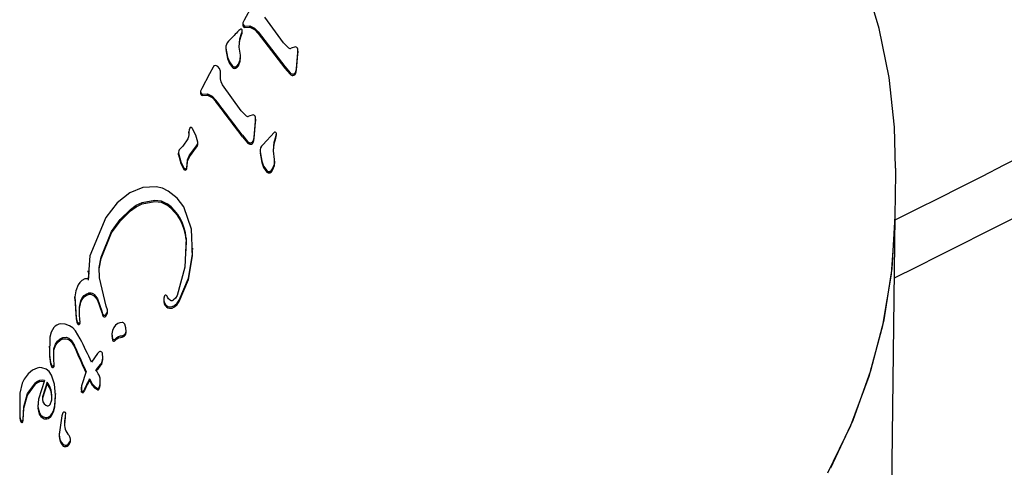
# Model space of a CAD drawing. Units: centimetres. Extents: x 6 to 14.2, y 4.3 to 15.
# Drawn here: x 11.2 to 11.3, y 11.3 to 11.4 of the extents above; entities that cross this region are included whole.
import ezdxf

# ---------------------------------------------------------------- set-up
doc = ezdxf.new("R2010")
doc.units = ezdxf.units.CM
doc.styles.add('SLDTEXTSTYLE0', font='TXT', dxfattribs={"width": 0.75})
doc.dimstyles.new('SLDDIMSTYLE1', dxfattribs={"dimtxt": 0.15875, "dimasz": 0.08, "dimexe": 0, "dimexo": 0.0625, "dimgap": 0.0396875, "dimtad": 2, "dimdec": 0, "dimlfac": 100, "dimrnd": 1e-09, "dimzin": 12, "dimdsep": 46, "dimtxsty": 'SLDTEXTSTYLE0', "dimblk1": 'DOT', "dimblk2": 'DOT', "dimsah": 1, "dimcen": 0.09, "dimse1": 1, "dimse2": 1, "dimadec": 0, "dimazin": 3, "dimtfac": 1, "dimtdec": 0, "dimtofl": 0, "dimtmove": 0, "dimatfit": 3, "dimldrblk": 'DOT', "dimfxl": 0, "dimfrac": 2, "dimtolj": 1, "dimtzin": 12, "dimarcsym": 0})

# ---------------------------------------------------------------- blocks, each defined once
blk = doc.blocks.new('_Dot')
at = {"color": 0, "linetype": 'ByBlock', "lineweight": -2}
blk.add_line((-0.5, 0), (-1, 0), dxfattribs=at)
at = {"color": 0, "linetype": 'ByBlock', "const_width": 0.5}
blk.add_lwpolyline([(-0.25, 0, 1), (0.25, 0, 1)], format="xyb", close=True, dxfattribs=at)
blk = doc.blocks.new('_D_2')
at = {"color": 7, "linetype": 'Continuous', "lineweight": 0}
blk.add_line((12.55802548876637, 14.79267323835215), (7.566434084823209, 14.79267323835215), dxfattribs=at)
at = {"color": 7, "linetype": 'Continuous', "lineweight": 18, "xscale": 0.08, "yscale": 0.08, "rotation": 180.0000000000004}
blk.add_blockref('_Dot', (7.566434084823209, 14.79267323835215), dxfattribs=at)
at = {"color": 7, "linetype": 'Continuous', "lineweight": 18, "xscale": 0.08, "yscale": 0.08}
blk.add_blockref('_Dot', (12.55802548876637, 14.79267323835215), dxfattribs=at)
at = {"color": 7, "linetype": 'Continuous', "lineweight": 18, "insert": (9.886281869635146, 14.99731271875789), "char_height": 0.15875, "attachment_point": 1, "style": 'SLDTEXTSTYLE0'}
blk.add_mtext('499', dxfattribs=at)

msp = doc.modelspace()

# ---------------------------------------------------------------- linework, layer by layer
at = {"color": 7, "linetype": 'Continuous', "lineweight": 25}
for p, q in [((11.19992426562587, 11.36113681025642), (11.19938015133917, 11.36012570871545)), ((11.19938015133917, 11.36012570871545), (11.19929048180048, 11.35994098067518)), ((11.20221139445247, 11.35851781606565), (11.20086766830273, 11.36035485775927)), ((11.19918464518562, 11.35917435086492), (11.19922529141824, 11.35930042573116)), ((11.1992239371794, 11.35919782862546), (11.19923759561774, 11.35929282788314)), ((11.19922529141824, 11.35930042573116), (11.19923894985659, 11.35939542498883)), ((11.19923759561774, 11.35929282788314), (11.19923894985659, 11.35939542498883)), ((11.1992966112428, 11.35971414379965), (11.19929796548165, 11.35981674090535)), ((11.1994375643352, 11.35961373566565), (11.19943891857405, 11.35971633277135)), ((11.1994375643352, 11.35961373566565), (11.19979287932793, 11.35963388668887)), ((11.19943891857405, 11.35971633277135), (11.19979423356678, 11.35973648379457)), ((11.19979287932793, 11.35963388668887), (11.19979423356678, 11.35973648379457)), ((11.20037953739006, 11.35918815882148), (11.20038089162891, 11.35929075592718)), ((11.19902456338901, 11.35820976752998), (11.19906810490378, 11.35869520829815)), ((11.19906810490378, 11.35869520829815), (11.19918329094677, 11.35907175375923)), ((11.19906945914263, 11.35879780540385), (11.19918464518562, 11.35917435086492)), ((11.19918329094677, 11.35907175375923), (11.1992239371794, 11.35919782862546)), ((11.20037953739006, 11.35918815882148), (11.20229245589676, 11.35669801938437)), ((11.19806155631125, 11.35822493088192), (11.1980598063329, 11.3580923525608)), ((11.19806527326194, 11.35802372372794), (11.19817865491875, 11.35738709821564)), ((11.19806662750079, 11.35812632083364), (11.19818000915759, 11.35748969532134)), ((11.20256337599125, 11.35815362564805), (11.20221139445247, 11.35851781606565)), ((11.20306069057662, 11.35822791999279), (11.20275841581476, 11.35812554576275)), ((11.20323982839275, 11.3577853384566), (11.20323748500198, 11.35805859915568)), ((11.2032485517374, 11.35778805187713), (11.20325026127725, 11.35791756657841)), ((11.19911430449124, 11.35734365001804), (11.19911608743577, 11.35747872585617)), ((11.20314515720796, 11.35656194061528), (11.2032384741539, 11.35768274135091)), ((11.20314651144681, 11.35666453772098), (11.20323982839275, 11.3577853384566)), ((11.2032384741539, 11.35768274135091), (11.20323982839275, 11.3577853384566)), ((11.19714035331484, 11.35676963709331), (11.19688089962378, 11.35628353027329)), ((11.19767726688047, 11.35592952547496), (11.19766525285859, 11.35647964485496)), ((11.19875454500221, 11.35668118691699), (11.19875589924106, 11.35678378402269)), ((11.19895949437563, 11.35686612181583), (11.19896084861448, 11.35696871892153)), ((11.20229245589676, 11.35669801938437), (11.20267244653379, 11.35626131563764)), ((11.20229381013561, 11.35680061649006), (11.20267380077264, 11.35636391274334)), ((11.20314515720796, 11.35656194061528), (11.20314651144682, 11.35666453772098)), ((11.19688089962378, 11.35628353027329), (11.19633631054329, 11.3552364583654)), ((11.20305858631352, 11.35628021817988), (11.20305994055237, 11.35638281528557)), ((11.19633631054329, 11.3552364583654), (11.19624655638931, 11.35504531987316)), ((11.19916753519053, 11.35362716672605), (11.19782420425034, 11.35549414948747)), ((11.19625264226779, 11.3548151826018), (11.19625399650664, 11.35491777970749)), ((11.19639358668568, 11.35471411728661), (11.19639494092453, 11.3548167143923)), ((11.19639358668568, 11.35471411728661), (11.19674897891417, 11.35474011968918)), ((11.19639494092453, 11.3548167143923), (11.19675033315302, 11.35484271679487)), ((11.19674897891417, 11.35474011968918), (11.19675033315302, 11.35484271679487)), ((11.19733559168689, 11.3542909606968), (11.19733694592573, 11.35439355780249)), ((11.19951945668484, 11.3532584273418), (11.19916753519053, 11.35362716672605)), ((11.20001689825512, 11.35334234205995), (11.19971452573187, 11.35323256142959)), ((11.20019591359541, 11.35289048175684), (11.20019366768696, 11.3531711277149)), ((11.20020462536998, 11.35289227442215), (11.20020645676273, 11.35303102069716)), ((11.19541845217237, 11.35226177113502), (11.19540588279638, 11.35211700495025)), ((11.19546121134761, 11.3523847442623), (11.19541845217237, 11.35226177113502)), ((11.20010082271418, 11.35163528772267), (11.20019455935656, 11.35278788465114)), ((11.20010217695304, 11.35173788482837), (11.20019591359541, 11.35289048175684)), ((11.20019455935656, 11.35278788465114), (11.20019591359541, 11.35289048175684)), ((11.1953176729868, 11.35160247833175), (11.19496111037851, 11.35109043848041)), ((11.19540588279638, 11.35211700495025), (11.19540364348854, 11.35192672949629)), ((11.19540452855753, 11.35201440784456), (11.19540588279638, 11.35211700495025)), ((11.19924799787915, 11.35176200832978), (11.19962790918244, 11.35131929426032)), ((11.199249352118, 11.35186460543548), (11.19962926342129, 11.35142189136601)), ((11.20010082271419, 11.35163528772267), (11.20010217695304, 11.35173788482837)), ((11.20156643357879, 11.35209592952442), (11.20071135667453, 11.35118792277138)), ((11.20152782666823, 11.35126258252527), (11.20164319989165, 11.35165330877186)), ((11.20152918090708, 11.35136517963096), (11.2016445541305, 11.35175590587755)), ((11.20164319989165, 11.35165330877186), (11.20168390852126, 11.35178411083202)), ((11.2016445541305, 11.35175590587755), (11.20168526276011, 11.35188670793771)), ((11.20168390852126, 11.35178411083202), (11.20169761684349, 11.35188288929171)), ((11.20168526276011, 11.35188670793771), (11.20169897108233, 11.35198548639741)), ((11.20169761684349, 11.35188288929171), (11.20169897108233, 11.35198548639741)), ((11.19496111037851, 11.35109043848041), (11.19476724214535, 11.35088147492555)), ((11.19544891314819, 11.35032793218265), (11.19595075303317, 11.3510151949622)), ((11.19545026738704, 11.35043052928834), (11.19595210727203, 11.3511177920679)), ((11.19595075303317, 11.3510151949622), (11.19595210727203, 11.3511177920679)), ((11.19604391925007, 11.35126274346847), (11.19604423725815, 11.35128683575313)), ((11.20001413376091, 11.35134462115278), (11.20001548799976, 11.35144721825847)), ((11.20052134819884, 11.35079775094479), (11.20051930178695, 11.3506427148241)), ((11.20148403439426, 11.35075752165736), (11.20152782666823, 11.35126258252527)), ((11.19465715964575, 11.3504672247617), (11.1946585138846, 11.35056982186739)), ((11.19465715964575, 11.3504672247617), (11.19482941289678, 11.34985803620127)), ((11.1946585138846, 11.35056982186739), (11.19483076713563, 11.34996063330696)), ((11.19544891314819, 11.35032793218265), (11.19545026738704, 11.35043052928834)), ((11.2005247969869, 11.35057609448758), (11.2006378115393, 11.34991165715356)), ((11.20052615122575, 11.35067869159328), (11.20063916577815, 11.35001425425925)), ((11.19482941289678, 11.34985803620127), (11.19483076713563, 11.34996063330696)), ((11.19482941289678, 11.34985803620127), (11.19504480477322, 11.34940999941721)), ((11.19483076713563, 11.34996063330696), (11.19504615901207, 11.3495125965229)), ((11.19526504950029, 11.34950706204645), (11.19527895920966, 11.34965058341905)), ((11.19526504950029, 11.34950706204645), (11.19526640373914, 11.34960965915215)), ((11.19526640373914, 11.34960965915215), (11.19528031344851, 11.34975318052474)), ((11.19527895920966, 11.34965058341905), (11.19528031344851, 11.34975318052474)), ((11.20141823493597, 11.34935916004123), (11.20141958917482, 11.34946175714692)), ((11.20157293844474, 11.34983336011032), (11.20157513459905, 11.34999974071289)), ((11.24622265555711, 11.3491237416572), (11.24622578916953, 11.34949215263248)), ((11.20121321926116, 11.34916920215073), (11.20121457350001, 11.34927179925642)), ((11.2461820283916, 11.34604582848638), (11.24622265555711, 11.3491237416572)), ((11.19210435157407, 11.34811491886771), (11.191148537263, 11.34772596142367)), ((11.19304814245693, 11.34816287976354), (11.19210435157407, 11.34811491886771)), ((11.191148537263, 11.34772596142367), (11.19023902157438, 11.3470034103695)), ((11.19023902157438, 11.3470034103695), (11.18943443499247, 11.345953884318)), ((11.19046067388754, 11.34580943376987), (11.19121220836247, 11.34653968681901)), ((11.19205477917706, 11.34693931077431), (11.19294637097825, 11.34711006328266)), ((11.19205613341591, 11.34704190788), (11.1929477252171, 11.34721266038835)), ((11.19559582976981, 11.34511854920627), (11.19504263077506, 11.34671689732749)), ((11.18943443499247, 11.345953884318), (11.18829298602331, 11.34319647317168)), ((11.19045931964869, 11.34570683666418), (11.19121085412363, 11.34643708971332)), ((11.24563620652005, 11.30469437543023), (11.2461820283916, 11.34604582848638)), ((11.18984505588398, 11.34485288392544), (11.19045931964869, 11.34570683666418)), ((11.18984641012283, 11.34495548103113), (11.19046067388754, 11.34580943376987)), ((11.19566623450292, 11.34330622292284), (11.19559582976981, 11.34511854920627)), ((11.1890901954633, 11.34301363725517), (11.18984505588398, 11.34485288392544)), ((11.18909154970215, 11.34311623436086), (11.18984641012283, 11.34495548103113)), ((11.19520698445355, 11.34437871724441), (11.19517442008089, 11.34356971573868)), ((11.1956818449033, 11.34364872270701), (11.19568319914215, 11.3437513198127)), ((11.18829298602331, 11.34319647317168), (11.1881733551838, 11.34155781600783)), ((11.19566488026407, 11.34320362581714), (11.19564763737303, 11.34364748439384)), ((11.18814416817455, 11.34212468001132), (11.1881428139357, 11.34202208290563)), ((11.1882130220513, 11.34201711021768), (11.18817200094495, 11.34145521890214)), ((11.18946543008753, 11.33958378398259), (11.18897369335079, 11.34162093599105)), ((11.18721137312446, 11.34014878929771), (11.18721272736331, 11.3402513864034)), ((11.18721272736331, 11.3402513864034), (11.18730222830244, 11.33877613370903)), ((11.19365257791761, 11.34032638991654), (11.19360629559066, 11.34016290399766)), ((11.18721137312446, 11.34014878929771), (11.18730087406359, 11.33867353660334)), ((11.18754150792248, 11.33941769788248), (11.1876343827745, 11.33986700274745)), ((11.18754212762416, 11.33895533544941), (11.18754286216133, 11.33952029498817)), ((11.18754286216133, 11.33952029498817), (11.18763573701335, 11.33996959985314)), ((11.18883085893807, 11.34000984402284), (11.18913624022634, 11.33913032681046)), ((11.18883221317692, 11.34011244112853), (11.18913759446519, 11.33923292391616)), ((11.18954438995618, 11.33931803456849), (11.18946543008753, 11.33958378398259)), ((11.18730222830244, 11.33877613370903), (11.18734625386363, 11.33853779116266)), ((11.18754117641269, 11.33916272152211), (11.18754150792248, 11.33941769788248)), ((11.18756796113494, 11.33862903318128), (11.18754212762416, 11.33895533544941)), ((11.18913624022634, 11.33913032681046), (11.18919535417741, 11.33894256239866)), ((11.18913759446519, 11.33923292391616), (11.18919670841626, 11.33904515950435)), ((11.18943950574091, 11.33887237644144), (11.18951685673976, 11.33899362412874)), ((11.18944085997976, 11.33897497354713), (11.18951821097862, 11.33909622123444)), ((11.18730087406359, 11.33867353660334), (11.18734489962478, 11.33843519405697)), ((11.18758059571631, 11.33846506385191), (11.18756796113494, 11.33862903318128)), ((11.1875794258235, 11.33833125432618), (11.18758023037787, 11.33839220734831)), ((11.18539989586434, 11.33735840515484), (11.18538420879632, 11.33606474140509)), ((11.18759484028101, 11.33724098637748), (11.18726222940152, 11.33780801507764)), ((11.18987543300013, 11.33749046613861), (11.18991910919697, 11.33714758954665)), ((11.18987680035563, 11.33759410454975), (11.18987678661094, 11.33759306325259)), ((11.18987678723898, 11.3375930632443), (11.18992046343582, 11.33725018665234)), ((11.19007576266909, 11.33720367785803), (11.19022368500556, 11.33733516423263)), ((11.19090362210843, 11.33766263083852), (11.19090497634728, 11.33776522794422)), ((11.18535258914752, 11.33671773236689), (11.18535123490867, 11.33661513526119)), ((11.1857041810852, 11.33642225061697), (11.18581937100251, 11.3367613455981)), ((11.18570553532406, 11.33652484772266), (11.18582072524136, 11.3368639427038)), ((11.18694524317403, 11.33704974010613), (11.18718633214405, 11.336654741443)), ((11.18694659741288, 11.33715233721183), (11.1871876863829, 11.3367573385487)), ((11.19007440843024, 11.33710108075234), (11.19022233076671, 11.33723256712694)), ((11.18539076695841, 11.33661465541589), (11.18538285455747, 11.3359621442994)), ((11.18538285455747, 11.3359621442994), (11.18545713576286, 11.33544401838351)), ((11.18538420879632, 11.33606474140509), (11.18545849000171, 11.3355466154892)), ((11.18569181498892, 11.33578171718624), (11.18570553532406, 11.33652484772266)), ((11.18883019415791, 11.33619420240986), (11.18841334579263, 11.33556926743305)), ((11.18895872391978, 11.33630483201301), (11.18883019415791, 11.33619420240986)), ((11.1892154297839, 11.3358305005703), (11.18921746481344, 11.33598467436433)), ((11.18545713576286, 11.33544401838351), (11.18554715446595, 11.33520493463292)), ((11.18545849000171, 11.3355466154892), (11.1855485087048, 11.33530753173861)), ((11.18554715446595, 11.33520493463292), (11.1855485087048, 11.33530753173861)), ((11.18571283744403, 11.33535191080697), (11.18569181498892, 11.33578171718624)), ((11.18571148320518, 11.33524931370127), (11.18571283744403, 11.33535191080697)), ((11.18571522610712, 11.33532044791029), (11.18571769677173, 11.33550762540747)), ((11.18914197794313, 11.33541650176168), (11.18914333218198, 11.33551909886738)), ((11.18384180473538, 11.33473260603748), (11.18356644873399, 11.33435062471902)), ((11.18416043662034, 11.33499762033425), (11.18384180473538, 11.33473260603748)), ((11.18449938409044, 11.33514294829532), (11.18416043662034, 11.33499762033425)), ((11.18514543986475, 11.33506232577734), (11.1848353661211, 11.33516549317377)), ((11.18574897698751, 11.33397212947049), (11.18552481174369, 11.33463573577401)), ((11.18802502635523, 11.33488998222431), (11.18768197243949, 11.33385831928845)), ((11.18901652286582, 11.33442449177135), (11.18895184801441, 11.33462165166034)), ((11.18342553624617, 11.33406466840166), (11.18325599794766, 11.33333723298726)), ((11.18356644873399, 11.33435062471902), (11.18342553624617, 11.33406466840166)), ((11.18502036957901, 11.33424786061483), (11.18459156417544, 11.33290422467344)), ((11.1852077746372, 11.33403584374411), (11.18487831440812, 11.33298143984475)), ((11.18520912887605, 11.33413844084981), (11.18487966864697, 11.33308403695044)), ((11.1852077746372, 11.33403584374411), (11.18520912887605, 11.33413844084981)), ((11.18582514987349, 11.33320078679899), (11.18574897698751, 11.33397212947049)), ((11.18768197243949, 11.33385831928845), (11.18768995930078, 11.33350729435335)), ((11.18826070189755, 11.33426181865465), (11.1882620561364, 11.33436441576035)), ((11.18826070189755, 11.33426181865465), (11.18845913690732, 11.33391330383267)), ((11.1882620561364, 11.33436441576035), (11.18846049114618, 11.33401590093836)), ((11.18845913690732, 11.33391330383267), (11.18865443896129, 11.333694557557)), ((11.18846049114618, 11.33401590093836), (11.18865579320014, 11.33379715466269)), ((11.18865579320014, 11.33379715466269), (11.18880669636139, 11.33369722536099)), ((11.18893932778617, 11.33370884333925), (11.18898094540736, 11.33382019308128)), ((11.18897959116851, 11.33371759597559), (11.18901564035508, 11.33389291551463)), ((11.18898094540736, 11.33382019308128), (11.18901699459393, 11.33399551262033)), ((11.18901564035508, 11.33389291551463), (11.18903219654515, 11.33410383219493)), ((11.189033550784, 11.33420642930063), (11.18901652286582, 11.33442449177135)), ((11.18901699459393, 11.33399551262033), (11.189033550784, 11.33420642930063)), ((11.18903219654515, 11.33410383219493), (11.189033550784, 11.33420642930063)), ((11.18325599794766, 11.33333723298726), (11.18325808020486, 11.33165436262392)), ((11.18556250797089, 11.33309481313521), (11.18550108377646, 11.33344490473585)), ((11.18556386220974, 11.3331974102409), (11.18550243801532, 11.33354750184155)), ((11.1855474188414, 11.3328494893449), (11.18556386220974, 11.3331974102409)), ((11.18575950192256, 11.33234975282021), (11.18582379563464, 11.33309818969329)), ((11.18576085616141, 11.33245234992591), (11.18582514987349, 11.33320078679899)), ((11.18582379563464, 11.33309818969329), (11.18582514987349, 11.33320078679899)), ((11.18582673716446, 11.33316566270415), (11.18582856462288, 11.33330411091396)), ((11.18767213433791, 11.33375697141237), (11.18766973851136, 11.3335754636452)), ((11.18768061820064, 11.33375572218275), (11.18768860506193, 11.33340469724766)), ((11.18768860506193, 11.33340469724766), (11.18768995930078, 11.33350729435335)), ((11.18865443896129, 11.333694557557), (11.18880534212254, 11.33359462825529)), ((11.18893797354732, 11.33360624623355), (11.18897959116851, 11.33371759597559)), ((11.18325546196649, 11.33257332391898), (11.18325672596601, 11.33155176551823)), ((11.18454831173098, 11.33249988175411), (11.18454641349116, 11.33235607114624)), ((11.18459156417544, 11.33290422467344), (11.18455120107968, 11.33235594539561)), ((11.18487831440812, 11.33298143984475), (11.1848761912441, 11.33279937417217)), ((11.18543695268994, 11.33253248150104), (11.1855474188414, 11.3328494893449)), ((11.1834803557349, 11.331280100098), (11.18350857598923, 11.33179911349596)), ((11.18348170997375, 11.33138269720369), (11.18350993022808, 11.33190171060165)), ((11.18350857598923, 11.33179911349596), (11.18354877944633, 11.33226432746696)), ((11.18350993022807, 11.33190171060165), (11.18355013368518, 11.33236692457265)), ((11.18351113797648, 11.33164533216369), (11.18351305777963, 11.33179077640837)), ((11.18354877944633, 11.33226432746696), (11.18355013368518, 11.33236692457265)), ((11.18454984684083, 11.33225334828992), (11.18465352463401, 11.33182158082647)), ((11.18455120107968, 11.33235594539561), (11.18465487887286, 11.33192417793217)), ((11.18626798352257, 11.3317104934758), (11.18608890311355, 11.33036605740596)), ((11.18635266847399, 11.33191698085851), (11.18626798352257, 11.3317104934758)), ((11.1865443445145, 11.33162576893225), (11.18654707014465, 11.33176922992895)), ((11.1865443445145, 11.33162576893225), (11.18654569875335, 11.33172836603794)), ((11.18654569875335, 11.33172836603794), (11.1865484243835, 11.33187182703465)), ((11.18325672596601, 11.33155176551823), (11.18327367175462, 11.33140377890847)), ((11.18325808020486, 11.33165436262392), (11.18327502599347, 11.33150637601416)), ((11.18608727218805, 11.33034507481378), (11.18608552228332, 11.3302125020693)), ((11.18608923567458, 11.33046347677608), (11.18608720660265, 11.33030975433098)), ((11.18637678282385, 11.3295383079918), (11.18637813706269, 11.32964090509749)), ((11.18664366827806, 11.32952257372528), (11.18664502251691, 11.32962517083098)), ((11.1868852645567, 11.32984191993121), (11.18688661879555, 11.32994451703691)), ((11.18689200090233, 11.32988738150912), (11.18689438525113, 11.3300680197225))]:
    msp.add_line(p, q, dxfattribs=at)
at = {"color": 7, "linetype": 'Continuous', "lineweight": 25, "flags": 128}
for points in [[(11.24620196521517, 11.34950877957095), (11.24613254156883, 11.35243817324664), (11.24573234295033, 11.35601709255265), (11.2450206873169, 11.35954903085613), (11.24400296771941, 11.36300959504834)], [(11.19928912756163, 11.35983838356949), (11.19928165174519, 11.3597755649258), (11.1992966112428, 11.35971414379965)], [(11.19929048180048, 11.35994098067518), (11.19928300598404, 11.3598781620315), (11.19929796548165, 11.35981674090535)], [(11.19979287932793, 11.35963388668887), (11.2001306564258, 11.35946261131008), (11.20037953739006, 11.35918815882148)], [(11.19979423356678, 11.35973648379457), (11.20013201066465, 11.35956520841577), (11.20038089162891, 11.35929075592718)], [(11.20038089162891, 11.35929075592718), (11.20133738116488, 11.35805238887597), (11.20229381013561, 11.35680061649006)], [(11.19910440801359, 11.3576189144142), (11.19901643250344, 11.35820661576345), (11.19906945914263, 11.35879780540385)], [(11.19817865491875, 11.35738709821564), (11.19831239468331, 11.35703434370291), (11.19854805399267, 11.35673198321778)], [(11.19818000915759, 11.35748969532134), (11.19831374892216, 11.3571369408086), (11.19854940823151, 11.35683458032347)], [(11.19895949437563, 11.35686612181583), (11.19909349858393, 11.35717971043953), (11.19910305377473, 11.3575163173085)], [(11.19896084861448, 11.35696871892153), (11.19909485282278, 11.35728230754522), (11.19910440801359, 11.3576189144142)], [(11.19748145604101, 11.35680102769788), (11.19740107120408, 11.35685544892532), (11.19730441806155, 11.35687787956187)], [(11.19766525285859, 11.35647964485496), (11.19760163843241, 11.35665526131822), (11.19748145604101, 11.35680102769788)], [(11.19875454500221, 11.35668118691699), (11.1988738168334, 11.35675706988907), (11.19895949437563, 11.35686612181583)], [(11.19875589924106, 11.35678378402269), (11.19887517107225, 11.35685966699476), (11.19896084861448, 11.35696871892153)], [(11.20305858631352, 11.35628021817988), (11.20311862114277, 11.35641616013015), (11.20314515720796, 11.35656194061528)], [(11.20305994055237, 11.35638281528557), (11.20311997538162, 11.35651875723585), (11.20314651144682, 11.35666453772098)], [(11.19782420425034, 11.35549414948747), (11.19771958747402, 11.3557015385695), (11.19767726688047, 11.35592952547496)], [(11.20267244653379, 11.35626131563764), (11.202740278563, 11.35620743422064), (11.20281976338183, 11.35616997846834)], [(11.20267380077264, 11.35636391274334), (11.20274163280184, 11.35631003132633), (11.20282111762068, 11.35627257557403)], [(11.20281976338183, 11.35616997846834), (11.20288354071025, 11.35616046629636), (11.20294658050692, 11.35617371699918)], [(11.20282111762068, 11.35627257557403), (11.20288489494911, 11.35626306340206), (11.20294793474577, 11.35627631410487)], [(11.20294658050692, 11.35617371699918), (11.20301333143543, 11.35621666719), (11.20305858631352, 11.35628021817988)], [(11.20294793474577, 11.35627631410487), (11.20301468567428, 11.35631926429569), (11.20305994055237, 11.35638281528557)], [(11.19624655638931, 11.35504531987316), (11.19623905382266, 11.3549807076151), (11.19625399650664, 11.35491777970749)], [(11.19624520215046, 11.35494272276746), (11.19623769958381, 11.35487811050941), (11.19625264226779, 11.3548151826018)], [(11.19674897891417, 11.35474011968918), (11.19708666002446, 11.3545692738238), (11.19733559168689, 11.3542909606968)], [(11.19675033315302, 11.35484271679487), (11.19708801426331, 11.3546718709295), (11.19733694592573, 11.35439355780249)], [(11.19549704663701, 11.35242347612893), (11.19547562874076, 11.35240716496661), (11.19546121134761, 11.3523847442623)], [(11.19566756755849, 11.35233537295711), (11.19562818852, 11.35238247049961), (11.1955795131354, 11.35242074720993)], [(11.19604527348892, 11.35136534057417), (11.19590981050752, 11.35187151228017), (11.19566756755849, 11.35233537295711)], [(11.19540364348854, 11.35192672949629), (11.19537773491851, 11.3517609571327), (11.1953176729868, 11.35160247833175)], [(11.20001413376091, 11.35134462115278), (11.20007422438374, 11.35148514371859), (11.20010082271419, 11.35163528772267)], [(11.20001548799976, 11.35144721825847), (11.20007557862259, 11.35158774082429), (11.20010217695304, 11.35173788482837)], [(11.19962790918244, 11.35131929426032), (11.19969571346139, 11.35126500761099), (11.19977522320354, 11.35122774292202)], [(11.19962926342129, 11.35142189136601), (11.19969706770024, 11.35136760471669), (11.19977657744239, 11.35133034002771)], [(11.19977522320354, 11.35122774292202), (11.19983904881073, 11.35121895240249), (11.19990206730302, 11.35123352503318)], [(11.19977657744239, 11.35133034002771), (11.19984040304958, 11.35132154950819), (11.19990342154187, 11.35133612213887)], [(11.19990206730302, 11.35123352503318), (11.19996889050705, 11.35127870172806), (11.20001413376091, 11.35134462115278)], [(11.19990342154187, 11.35133612213887), (11.1999702447459, 11.35138129883376), (11.20001548799976, 11.35144721825847)], [(11.20156347914813, 11.35013699693435), (11.20147583237555, 11.35074990544697), (11.20152918090708, 11.35136517963096)], [(11.19527895920966, 11.34965058341905), (11.19530687033157, 11.35000187024077), (11.19544891314819, 11.35032793218265)], [(11.19528031344851, 11.34975318052474), (11.19530822457042, 11.35010446734647), (11.19545026738704, 11.35043052928834)], [(11.20141958917482, 11.34946175714692), (11.20155388146603, 11.34978725105973), (11.20156347914813, 11.35013699693435)], [(11.19523043390426, 11.34941148713526), (11.19525354591301, 11.34945753726756), (11.19526504950029, 11.34950706204645)], [(11.1952317881431, 11.34951408424096), (11.19525472530451, 11.34955992840576), (11.19526640373914, 11.34960965915215)], [(11.2006378115393, 11.34991165715356), (11.20077118099243, 11.34954289450769), (11.20100679076366, 11.34922473436228)], [(11.20063916577815, 11.35001425425925), (11.20077253523128, 11.34964549161338), (11.20100814500251, 11.34932733146797)], [(11.20121321926116, 11.34916920215073), (11.20133266709552, 11.34924684014322), (11.20141823493597, 11.34935916004123)], [(11.20121457350001, 11.34927179925642), (11.20133402133437, 11.34934943724891), (11.20141958917482, 11.34946175714692)], [(11.20141823493597, 11.34935916004123), (11.20155252722718, 11.34968465395404), (11.20156212490928, 11.35003439982865)], [(11.19392089592031, 11.34786206033575), (11.19350177127627, 11.34805928196877), (11.19304814245693, 11.34816287976354)], [(11.19504263077506, 11.34671689732749), (11.19455324063503, 11.34735934461446), (11.19392089592031, 11.34786206033575)], [(11.19121085412363, 11.34643708971332), (11.19160759324486, 11.34673126634755), (11.19205477917706, 11.34693931077431)], [(11.19121220836247, 11.34653968681901), (11.19160894748371, 11.34683386345324), (11.19205613341591, 11.34704190788)], [(11.19294637097825, 11.34711006328266), (11.19341732730591, 11.34705286499414), (11.193840655835, 11.34684563633072)], [(11.1929477252171, 11.34721266038835), (11.19341868154476, 11.34715546209983), (11.19384201007385, 11.34694823343641)], [(11.24134356136596, 11.32761348687227), (11.24299250738846, 11.33102361583032), (11.24430927946777, 11.33455941833597), (11.24528327572934, 11.33819242618647), (11.24590665412798, 11.34189338853877), (11.24617439558736, 11.34563250742014), (11.2461820283916, 11.34604582848638)], [(11.24154128233758, 11.32798246956638), (11.24315420593716, 11.33140782254041), (11.2444336536919, 11.33495575565551), (11.24536932424079, 11.33859770304041), (11.24595368411472, 11.34230434187618), (11.2461820283916, 11.34604582848638)], [(11.1952083386924, 11.34448131435011), (11.19512349469998, 11.34238311722563), (11.19455620270326, 11.3403481827197)], [(11.18895483634658, 11.34204961690293), (11.18894757047647, 11.34227016474144), (11.1890901954633, 11.34301363725517)], [(11.18897369335079, 11.34162093599105), (11.18894901484157, 11.3423738668438), (11.18909154970215, 11.34311623436086)], [(11.19470073908196, 11.33991435735911), (11.19536519307364, 11.34150641076453), (11.19566488026407, 11.34320362581714)], [(11.19470209332081, 11.3400169544648), (11.19536729929969, 11.34161155868929), (11.19566623450292, 11.34330622292284)], [(11.18744966342871, 11.34112451156367), (11.18728016817457, 11.34070135048982), (11.18721272736331, 11.3402513864034)], [(11.18771089884375, 11.34143104292127), (11.18756535937987, 11.34129112288544), (11.18744966342871, 11.34112451156367)], [(11.1881733551838, 11.34155781600783), (11.18793123217294, 11.34154035257784), (11.18771089884375, 11.34143104292127)], [(11.1876343827745, 11.33986700274745), (11.18772501988, 11.34007239555653), (11.18786613562596, 11.34024746803487)], [(11.18763573701335, 11.33996959985314), (11.18772637411885, 11.34017499266223), (11.18786748986481, 11.34035006514057)], [(11.18786613562596, 11.34024746803487), (11.18801958834508, 11.34035770223354), (11.18819710204465, 11.34042051945998)], [(11.18786748986481, 11.34035006514057), (11.18802094258393, 11.34046029933923), (11.18819845628351, 11.34052311656567)], [(11.1885610911733, 11.34033646947929), (11.18871319402297, 11.34018835705438), (11.18883085893807, 11.34000984402284)], [(11.18856244541215, 11.34043906658499), (11.18871454826182, 11.34029095416007), (11.18883221317692, 11.34011244112853)], [(11.19360629559066, 11.34016290399766), (11.19360169869103, 11.34000825824139), (11.19363725127479, 11.33985754355997)], [(11.1938708537156, 11.34023145142643), (11.19383571627095, 11.3403007665604), (11.19378537201538, 11.34036013046118)], [(11.1940482316442, 11.34002397642528), (11.19394091025812, 11.34011147990299), (11.1938708537156, 11.34023145142643)], [(11.19455620270326, 11.3403481827197), (11.19444434486857, 11.34016493103024), (11.19427886926785, 11.34002828436205)], [(11.19360494135181, 11.34006030689197), (11.19360034445218, 11.3399056611357), (11.19363589703594, 11.33975494645427)], [(11.19363589703594, 11.33975494645427), (11.19369814954509, 11.33963652096107), (11.19378696274109, 11.33953610487131)], [(11.19363725127479, 11.33985754355997), (11.19369950378394, 11.33973911806677), (11.19378831697994, 11.339638701977)], [(11.19378696274109, 11.3395361048713), (11.19389504390955, 11.33946696921399), (11.19401947905526, 11.33943404273822)], [(11.19378831697994, 11.339638701977), (11.19389639814841, 11.33956956631969), (11.19402083329411, 11.33953663984392)], [(11.19401947905526, 11.33943404273822), (11.19420288289356, 11.33945023012198), (11.19436893325281, 11.33953253953297)], [(11.19402083329411, 11.33953663984392), (11.19420423713241, 11.33955282722767), (11.19437028749167, 11.33963513663867)], [(11.19436893325281, 11.33953253953297), (11.19455497450506, 11.33970540430541), (11.19470073908196, 11.33991435735911)], [(11.19437028749167, 11.33963513663867), (11.19455632874391, 11.3398080014111), (11.19470209332081, 11.3400169544648)], [(11.18919535417741, 11.33894256239866), (11.18924058946025, 11.33887688449126), (11.18930708380116, 11.33883324929583)], [(11.18919670841626, 11.33904515950435), (11.18924194369911, 11.33897948159695), (11.18930843804001, 11.33893584640153)], [(11.18951685673976, 11.33899362412874), (11.18955005609468, 11.3391023018588), (11.18954303571733, 11.3392154374628)], [(11.18951821097862, 11.33909622123444), (11.18955141033353, 11.3392048989645), (11.18954438995618, 11.33931803456849)], [(11.18570489577152, 11.33805172928343), (11.1855041801268, 11.33772751920308), (11.18539989586434, 11.33735840515484)], [(11.18682890672937, 11.33818248909169), (11.18651823978558, 11.33829263655143), (11.18618804031535, 11.33831115394124)], [(11.18726222940152, 11.33780801507764), (11.18706642210258, 11.33801984434474), (11.18682890672937, 11.33818248909169)], [(11.18734489962478, 11.33843519405697), (11.18737241645683, 11.33836321787857), (11.18741677643104, 11.33830043098479)], [(11.18734625386363, 11.33853779116266), (11.18737377069568, 11.33846581498426), (11.18741813066989, 11.33840302809049)], [(11.18749857786908, 11.33827301573403), (11.18752536637568, 11.33828093016885), (11.18755009331265, 11.3382953377124)], [(11.18749993210793, 11.33837561283972), (11.1875269041153, 11.33838364669966), (11.1875514475515, 11.3383979348181)], [(11.19001334013884, 11.33805409586668), (11.18991347434173, 11.33783333136339), (11.18987678723898, 11.3375930632443)], [(11.19029481917673, 11.33833454380205), (11.19013843815033, 11.33821088466715), (11.19001334013884, 11.33805409586668)], [(11.19059899947725, 11.338416211175), (11.19044137285323, 11.33839814856801), (11.19029481917673, 11.33833454380205)], [(11.19090497634728, 11.33776522794422), (11.19088144455484, 11.33803238553762), (11.19079542331567, 11.33828641275525)], [(11.18614383520264, 11.33723613045356), (11.18635290006111, 11.33733425496146), (11.18658114922845, 11.33735294596227)], [(11.18658114922845, 11.33735294596227), (11.18678320822653, 11.3372898118686), (11.18694659741288, 11.33715233721183)], [(11.19022233076671, 11.33723256712694), (11.19034020424562, 11.33731207699788), (11.19047743080318, 11.33734539934368)], [(11.19022368500556, 11.33733516423263), (11.19034155848447, 11.33741467410358), (11.19047878504203, 11.33744799644938)], [(11.19047743080318, 11.33734539934368), (11.19059873658137, 11.33736544120784), (11.19071359010205, 11.33741134160226)], [(11.19047878504203, 11.33744799644938), (11.19060009082022, 11.33746803831353), (11.1907149443409, 11.33751393870796)], [(11.18581937100251, 11.3367613455981), (11.18595817917631, 11.33696752952864), (11.18614248096379, 11.33713353334786)], [(11.18582072524136, 11.3368639427038), (11.18595953341516, 11.33707012663434), (11.18614383520264, 11.33723613045356)], [(11.18614248096379, 11.33713353334786), (11.18635154582226, 11.33723165785576), (11.1865797949896, 11.33725034885658)], [(11.1865797949896, 11.33725034885658), (11.18678185398768, 11.33718721476291), (11.18694524317403, 11.33704974010613)], [(11.18905590000847, 11.33632701535986), (11.18900570850044, 11.33632364010886), (11.18895872391978, 11.33630483201301)], [(11.18913824518961, 11.33629483945561), (11.18909934533651, 11.33631665585813), (11.18905590000847, 11.33632701535986)], [(11.18914333218198, 11.33551909886738), (11.18921344484965, 11.33585699255948), (11.18919136170655, 11.3362022209495)], [(11.18914197794313, 11.33541650176168), (11.1892120906108, 11.33575439545379), (11.18920725534823, 11.33582998568582)], [(11.1848353661211, 11.33516549317377), (11.1846664859243, 11.33517159018812), (11.18449938409044, 11.33514294829532)], [(11.18552481174369, 11.33463573577401), (11.18537036446434, 11.33488246475586), (11.18514543986475, 11.33506232577734)], [(11.18354877944633, 11.33226432746696), (11.18380383237033, 11.33320122230745), (11.18437734225202, 11.33397390520683)], [(11.18355013368518, 11.33236692457265), (11.18380509110229, 11.33330362641412), (11.18437869649087, 11.33407650231253)], [(11.18550108377646, 11.33344490473585), (11.18538366620716, 11.33375539373796), (11.1852077746372, 11.33403584374411)], [(11.18550243801532, 11.33354750184155), (11.18538502044601, 11.33385799084365), (11.18520912887605, 11.33413844084981)], [(11.18487966864697, 11.33308403695044), (11.18487754548295, 11.33290197127786), (11.18491388929206, 11.33272308528407)], [(11.18778753374572, 11.33337605995981), (11.18781799307815, 11.33339501832203), (11.1878397373703, 11.33342405696262)], [(11.18778888798457, 11.3334786570655), (11.187819347317, 11.33349761542773), (11.18784109160915, 11.33352665406832)], [(11.18880534212254, 11.33359462825529), (11.18884266723991, 11.33357894135457), (11.18888285888731, 11.33357268438722)], [(11.18880669636139, 11.33369722536099), (11.188844108464, 11.33368158508789), (11.18888421312616, 11.33367528149291)], [(11.18491388929206, 11.33272308528407), (11.18499342266464, 11.33257388867665), (11.18512140886824, 11.33246562175385)], [(11.18512140886824, 11.33246562175385), (11.18520565190774, 11.33243526131201), (11.18529499093834, 11.33243191044492)], [(11.18556314495286, 11.33185904993715), (11.18569144155412, 11.33214468471166), (11.18576085616141, 11.33245234992591)], [(11.18465352463401, 11.33182158082647), (11.18476434142459, 11.33165340950377), (11.18492248471627, 11.33153186998545)], [(11.18465487887286, 11.33192417793217), (11.18476569566344, 11.33175600660946), (11.18492383895513, 11.33163446709114)], [(11.18556179071401, 11.33175645283146), (11.18569008731527, 11.33204208760596), (11.18575950192256, 11.33234975282021)], [(11.18647783051985, 11.33128488406101), (11.18648630382545, 11.3313403081754), (11.18649478006364, 11.33139573554612), (11.18650325922863, 11.33145116613542), (11.18651174131465, 11.33150659990549), (11.18652022631592, 11.33156203681857), (11.18652871422664, 11.33161747683686), (11.18653720504105, 11.33167291992258), (11.18654569875335, 11.33172836603794)], [(11.18327367175462, 11.33140377890847), (11.18329082650882, 11.33134337939257), (11.18332221921315, 11.33128910101624)], [(11.18327502599347, 11.33150637601416), (11.18329218074767, 11.33144597649827), (11.183323573452, 11.33139169812194)], [(11.18332221921315, 11.33128910101624), (11.18334922033281, 11.33126184719024), (11.1833819402412, 11.33124277704294)], [(11.183323573452, 11.33139169812194), (11.18335051079895, 11.33136458193778), (11.18338329448005, 11.33134537414863)], [(11.1833819402412, 11.33124277704294), (11.18340625623394, 11.3312355314544), (11.18343185922406, 11.33123368857423)], [(11.18338329448005, 11.33134537414863), (11.18340778713319, 11.33133813166437), (11.18343321346291, 11.33133628567992)], [(11.186476476281, 11.33118228695532), (11.1864849495866, 11.3312377110697), (11.18649342582479, 11.33129313844043), (11.18650190498978, 11.33134856902972), (11.1865103870758, 11.3314040027998), (11.18651887207707, 11.33145943971287), (11.1865273599878, 11.33151487973117), (11.1865358508022, 11.33157032281689), (11.1865443445145, 11.33162576893225)]]:
    msp.add_lwpolyline(points, dxfattribs=at)
at = {"color": 7, "linetype": 'Continuous', "lineweight": 25}
for centre, radius, start, end in [((10.93299822565014, 11.97627834165577), 0.7039866859963138, 296.4148283036859, 305.5397878514924), ((10.93462745335623, 11.97349442154368), 0.7044730546402237, 296.2423671153186, 305.5363374234587), ((11.39922208125143, 11.16597029695207), 0.2783920014322435, 136.018285138249, 136.2113633434262), ((11.39306878639468, 11.16695281848644), 0.2733053019482631, 135.2098216355879, 135.2706784962105), ((11.19913170151806, 11.35939563284513), 0.0001072485399536162, 359.8889561037596, 103.6825239368796), ((11.19944039943348, 11.35976685473153), 0.0001531453104655018, 200.13229742307, 268.9392528911756), ((11.19944175367232, 11.35986945183722), 0.0001531453104637647, 200.1322974241514, 268.9392528925046), ((11.19861724099035, 11.35819944453601), 0.0005554478289954391, 131.1695467162006, 187.564845409844), ((11.20268470408639, 11.35830495475286), 0.0001939613482988997, 231.2791085012797, 292.3357316529246), ((11.20301927165642, 11.35800771353627), 0.0002240678701757278, 13.12634559986983, 79.3476194605627), ((11.19732095095055, 11.35667436146868), 0.0002041885174885916, 94.64425166746551, 152.1857789645601), ((11.19869690956656, 11.35689199363205), 0.0002185436216288219, 227.0683650533482, 285.2912110261458), ((11.19869826380541, 11.35699459073774), 0.0002185436216258634, 227.0683650530547, 285.2912110268407), ((11.19639495143336, 11.35486483286072), 0.0001507217529640622, 199.2333739589101, 269.4811939936849), ((11.19639630567221, 11.35496742996642), 0.0001507217529689328, 199.2333739595178, 269.4811939923466), ((10.95310752641727, 11.16771851041237), 0.3074013381095554, 36.80126612054977, 37.39223475519092), ((10.95310617209059, 11.16761591324026), 0.3074013382196776, 36.80126612065541, 37.39223475508486), ((11.19963819029681, 11.3534053683522), 0.0001889162013869769, 231.0605442612993, 293.8328834174205), ((11.19997647549453, 11.35312374822422), 0.0002222999428560743, 12.30602728029598, 79.5231154363938), ((11.1955358899669, 11.35234988956359), 8.320929560383566e-05, 58.38167046014559, 117.8277355320649), ((11.20158914484839, 11.35198843671413), 0.0001098658547087951, 358.4612050754324, 101.9300982308108), ((11.1950646705166, 11.35060291644873), 0.000407502712916528, 136.8763948605497, 184.6583013712948), ((11.1957716907276, 11.35122389208521), 0.0002749869059260418, 310.629621032793, 8.122180644199894), ((11.19577304496644, 11.35132648919091), 0.0002749869059343302, 310.6296210342373, 8.122180643205622), ((11.20110604332251, 11.3507560818851), 0.0005850334188324278, 132.4261608760131, 187.6015693707651), ((11.19513714337627, 11.34947013120831), 0.0001101918777204975, 213.0725639415695, 327.8458063624326), ((11.19513849761512, 11.34957272831401), 0.0001101918777195522, 213.0725639412995, 327.8458063632146), ((11.20115822951155, 11.34937623197791), 0.0002142083609634465, 225.0111339326246, 284.8750232502358), ((11.2011595837504, 11.3494788290836), 0.0002142083609596781, 225.0111339322888, 284.8750232510608), ((11.19184622288996, 11.34412916188942), 0.00337001426740622, 4.246738380622847, 53.71392012363128), ((11.19184738695557, 11.3442316536657), 0.003370211719562171, 4.248284718126413, 53.71237378616855), ((11.18828722125626, 11.3399806165724), 0.0004490389992055878, 52.4175612656522, 101.5775163651346), ((11.18828847274463, 11.34008276870409), 0.0004494543385919594, 52.44177751128893, 101.5533001196099), ((11.19373068149589, 11.34029718630278), 8.338477077676118e-05, 49.01348444165177, 159.4987884476562), ((11.1941597181971, 11.34023130125378), 0.0002353993117889733, 241.7313671224774, 300.4087684992263), ((11.18934722670503, 11.33894103764996), 0.000115020789498588, 249.5734925251435, 323.3485121320886), ((11.18934858094389, 11.33904363475565), 0.0001150207894939817, 249.5734925233878, 323.3485121336901), ((11.18625400329019, 11.33760869737995), 0.000705546833708942, 95.36453067368389, 141.1026549156983), ((11.18748274108497, 11.33836150895728), 8.989913398797591e-05, 222.7972097334246, 280.1462688453914), ((11.18748417792676, 11.33846435253304), 9.012728440986412e-05, 222.8765030173779, 280.0669755581546), ((11.18750610435995, 11.33835433094326), 7.358824122925954e-05, 306.7104586406424, 6.347509588842924), ((11.18750715660686, 11.33845705917717), 7.387406590315983e-05, 306.8374317664679, 6.220536463885739), ((11.19058992859916, 11.33818896099904), 0.0002274311396980178, 25.37171051585733, 87.71420518179953), ((11.19053448198743, 11.33774428660811), 0.0003780636105707328, 298.2780762630353, 347.5267249664441), ((11.1905354995518, 11.33784713831653), 0.0003784473695118715, 298.3047034973393, 347.5000977323332), ((10.78715869073374, 11.15615720665255), 0.4388638444412166, 24.01831831096965, 24.2854988026103), ((10.78716004480356, 11.15625980368245), 0.4388638446264567, 24.01831831102593, 24.28549880255381), ((10.81973777272987, 11.15609490555015), 0.4100399062852593, 25.95720759105714, 26.21729728780428), ((11.19001108714462, 11.33717217940892), 9.520821488058842e-05, 194.9677067770407, 311.688629127043), ((11.19001244138347, 11.33727477651462), 9.520821488191494e-05, 194.9677067777974, 311.688629126332), ((11.18905281512841, 11.33618430513859), 0.0001397001452959348, 7.36817517717423, 52.30018409833563), ((11.18560878211307, 11.33530316843393), 0.0001159648504957415, 237.8976143295923, 332.3282359874661), ((11.18561010726252, 11.3354058732531), 0.000116040664357804, 237.938045154124, 332.2878051625749), ((11.41103965687163, 11.14745413554082), 0.290806518202738, 139.7331407568043, 139.8606821218492), ((11.41104101192435, 11.14755673195866), 0.2908065192683445, 139.7331407570376, 139.8606821216151), ((10.86734196787555, 11.15424732067421), 0.3687381378181891, 29.28581037986425, 29.35763737878597), ((11.18485221105244, 11.33348279086578), 0.00068314981783114, 75.86724625526057, 134.0365119887908), ((11.18485356529129, 11.33358538797148), 0.000683149817826406, 75.86724625500696, 134.0365119887838), ((11.56320419922613, 11.14533286487706), 0.4198532788540358, 153.2570834280789, 153.3850313957274), ((11.56320555309118, 11.14543546217217), 0.4198532784349902, 153.2570834282095, 153.3850313959854), ((11.18775652221527, 11.33345412459662), 8.399882464779104e-05, 216.0456082136283, 291.6656743783121), ((11.18775793646413, 11.33355692900937), 8.416943515365268e-05, 216.1356716965048, 291.57561089661), ((11.18888346466488, 11.33363372466473), 6.104328337463436e-05, 269.4314023494468, 333.2469050057271), ((11.18888470588183, 11.33373650737295), 6.122786289835835e-05, 269.5388843688488, 333.1394229866177), ((11.18526937673624, 11.33261854540574), 0.0001883844365919282, 277.8145820895575, 332.8158078476566), ((11.18512594320676, 11.33197492507734), 0.0004875378670455836, 245.3346018959703, 333.3772947695465), ((11.18512729744561, 11.33207752218304), 0.0004875378670465413, 245.3346018958677, 333.3772947692663), ((11.18644619762184, 11.33187555051229), 0.0001022945506117269, 357.9139974615037, 156.1082276640358), ((11.18342740676206, 11.33128688440196), 5.338183684783895e-05, 274.7844738449347, 352.6985264521619), ((11.18342870173019, 11.33138954344104), 5.344852524387513e-05, 274.8422519548928, 352.6407483485049), ((11.18758090890292, 11.33109166226515), 0.001119873466770724, 170.0645278985897, 225.8926761112628), ((11.18695055612214, 11.33018742099246), 0.0008663506711844009, 174.9646895529069, 228.5254283422325), ((11.18695191036101, 11.33029001809816), 0.0008663506712052828, 174.964689553392, 228.5254283413995), ((11.1864780806025, 11.33002519548129), 0.0004164282249910139, 348.8289231814309, 39.05119285684908), ((11.18652841303142, 11.32991856429193), 0.0003157174290952473, 241.5766607111607, 291.6753898218522), ((11.18642643684011, 11.32993797771348), 0.0004687749684517734, 297.6068759992949, 348.1756316173596), ((11.18642779107898, 11.33004057481916), 0.0004687749684297361, 297.6068759979834, 348.1756316185702), ((11.18652704645856, 11.32981575797614), 0.0003155275799912431, 241.5605479062554, 291.6915026272055)]:
    msp.add_arc(centre, radius, start, end, dxfattribs=at)

# ---------------------------------------------------------------- dimensions: what is measured, and where the dimension line sits
at = {"color": 7, "linetype": 'Continuous', "lineweight": 18}
dim = msp.add_linear_dim(base=(12.55802548876637, 14.79267323835215), p1=(7.566434084823209, 11.93404425622075), p2=(12.55802548876637, 11.02215476429042), dimstyle='SLDDIMSTYLE1', dxfattribs=at)
dim.commit()
dim.dimension.update_dxf_attribs({"geometry": '_D_2', "text_midpoint": (10.06222978679479, 14.79267323835215), "dimtype": 160})

doc.saveas('drawing.dxf')
